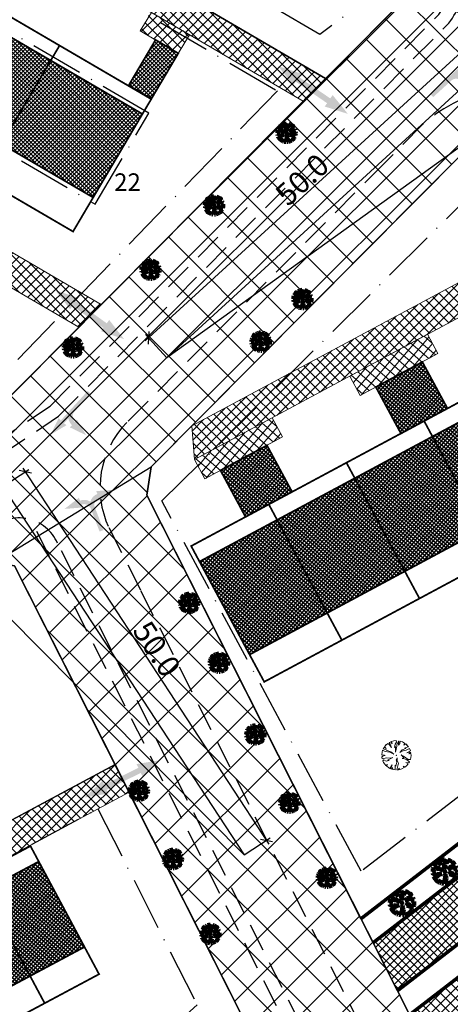
# Model space of a CAD drawing. Units: millimetres. Extents: x 535089 to 1090898, y 6580062 to 13165901.
# Drawn here: x 545572 to 545621, y 6583148 to 6583260 of the extents above; entities that cross this region are included whole.
import ezdxf

# ---------------------------------------------------------------- set-up
doc = ezdxf.new("R2010")
doc.units = ezdxf.units.MM
doc.header["$LTSCALE"] = 0.5
doc.set_wipeout_variables(frame=1)
doc.linetypes.add('ACAD_ISO10W100', pattern=[18, 12, -3, 0, -3])
doc.linetypes.add('DASHED', pattern=[19.05, 12.7, -6.35])
for name, color, linetype, lineweight in [('allee', 102, 'Continuous', 0), ('Boxid', 216, 'Continuous', 30), ('ehituskeelualapiir', 7, 'ACAD_ISO10W100', 30), ('krundisisene_haljasala', 74, 'Continuous', 0), ('lane', 252, 'Continuous', 30), ('majadevaheline_tee', 50, 'Continuous', 0), ('MÕÕDUD', 7, 'Continuous', 0), ('planeeritud_krundipiir', 1, 'Continuous', 30), ('ridaelamud', 216, 'Continuous', 0), ('teemaa_ala', 253, 'Continuous', 30)]:
    doc.layers.add(name, color=color, linetype=linetype, lineweight=lineweight)
for name, color, linetype in [('D0_-33_Proj_hekk', 7, 'Continuous'), ('EH_ALA', 216, 'Continuous'), ('KATASTRIYKSUS', 7, 'Continuous'), ('liiklussuunad  juurdepääs', 7, 'Continuous'), ('P_PR_LIIKLUS', 7, 'Continuous'), ('parkimiskohad', 216, 'Continuous'), ('Piirinaabrid_piirid', 230, 'Continuous'), ('ridaelamudHATCH', 40, 'Continuous'), ('uuedkrundid', 20, 'Continuous')]:
    doc.layers.add(name, color=color, linetype=linetype)
doc.layers.get('krundisisene_haljasala').off()
doc.styles.add('Arial Black', font='ARIBLK.TTF')
doc.styles.add('SWISL', font='swissl.ttf')
doc.dimstyles.new('M1000', dxfattribs={"dimtxt": 2.5, "dimasz": 1, "dimexe": 0.5, "dimexo": 0, "dimgap": 0.2, "dimtad": 1, "dimdec": 1, "dimzin": 0, "dimdsep": 46, "dimtxsty": 'SWISL', "dimblk1": 'OBLIQUE', "dimblk2": 'OBLIQUE', "dimsah": 1, "dimcen": 0, "dimdle": 0.5, "dimclrd": 7, "dimclre": 7, "dimclrt": 7, "dimaunit": 1, "dimazin": 0, "dimtfac": 0.99, "dimtdec": 1, "dimtmove": 0, "dimatfit": 3, "dimldrblk": 'OBLIQUE', "dimfxl": 0, "dimtolj": 1, "dimtzin": 0, "dimarcsym": 0})

# ---------------------------------------------------------------- blocks, each defined once
blk = doc.blocks.new('AUDIT_I_070406201702-0')
at = {"color": 254, "ltscale": 4861661.030230223}
blk.add_wipeout([(555038.919, 6590165.849), (555039.064, 6590165.895), (555039.217, 6590165.972), (555039.16, 6590166.077), (555039.258, 6590165.999), (555039.38, 6590166.098), (555039.496, 6590166.232), (555039.341, 6590166.321), (555039.537, 6590166.292), (555039.577, 6590166.364), (555039.407, 6590166.496), (555039.239, 6590166.569), (555039.076, 6590166.595), (555039.208, 6590166.635), (555039.011, 6590166.836), (555039.183, 6590166.738), (555039.484, 6590166.517), (555039.64, 6590166.52), (555039.673, 6590166.662), (555039.684, 6590166.784), (555039.677, 6590166.931), (555039.54, 6590166.902), (555039.667, 6590166.993), (555039.578, 6590167.01), (555039.409, 6590166.976), (555039.639, 6590167.107), (555039.579, 6590167.255), (555039.36, 6590167.144), (555039.071, 6590167.081), (555038.929, 6590167), (555039.079, 6590167.181), (555039.328, 6590167.261), (555039.26, 6590167.311), (555039.513, 6590167.367), (555039.426, 6590167.478), (555039.307, 6590167.588), (555039.193, 6590167.49), (555039.249, 6590167.631), (555039.111, 6590167.708), (555038.948, 6590167.767), (555038.928, 6590167.612), (555038.85, 6590167.492), (555038.868, 6590167.785), (555038.724, 6590167.526), (555038.738, 6590167.412), (555038.645, 6590167.019), (555038.642, 6590167.402), (555038.574, 6590167.33), (555038.616, 6590167.549), (555038.708, 6590167.699), (555038.672, 6590167.8), (555038.532, 6590167.786), (555038.376, 6590167.746), (555038.401, 6590167.588), (555038.317, 6590167.724), (555038.198, 6590167.665), (555038.288, 6590167.559), (555038.375, 6590167.325), (555038.21, 6590167.546), (555038.113, 6590167.609), (555037.979, 6590167.492), (555037.887, 6590167.379), (555038.004, 6590167.275), (555037.861, 6590167.339), (555037.811, 6590167.25), (555038.036, 6590167.18), (555037.996, 6590167.153), (555038.323, 6590167.051), (555038.53, 6590166.876), (555038.254, 6590167.023), (555037.943, 6590167.067), (555037.769, 6590167.154), (555037.728, 6590167.008), (555037.708, 6590166.828), (555037.886, 6590166.826), (555037.942, 6590166.794), (555037.71, 6590166.744), (555037.782, 6590166.716), (555037.716, 6590166.685), (555037.74, 6590166.561), (555038.042, 6590166.642), (555038.327, 6590166.608), (555038.451, 6590166.649), (555038.106, 6590166.466), (555038.198, 6590166.45), (555038.015, 6590166.408), (555037.847, 6590166.496), (555037.788, 6590166.423), (555037.836, 6590166.324), (555037.912, 6590166.21), (555037.982, 6590166.116), (555038.088, 6590166.174), (555038.029, 6590166.082), (555038.189, 6590165.963), (555038.263, 6590165.923), (555038.402, 6590166.157), (555038.314, 6590165.9), (555038.393, 6590165.871), (555038.428, 6590165.973), (555038.455, 6590165.853), (555038.613, 6590165.827), (555038.609, 6590166.133), (555038.658, 6590166.064), (555038.736, 6590166.335), (555038.688, 6590166.503), (555038.754, 6590166.627), (555038.748, 6590166.461), (555038.83, 6590166.275), (555038.727, 6590165.824), (555038.831, 6590165.833), (555038.85, 6590165.925)], dxfattribs=at).dxf.layer = 'D0_-33_Proj_hekk'
blk = doc.blocks.new('puu')
at = {"layer": 'allee', "linetype": 'Continuous', "lineweight": 100, "xscale": 1.400000000023283, "yscale": 1.400000000372529, "zscale": 1.4}
blk.add_blockref('AUDIT_I_070406201702-0', (-232665.15, -2643301.84), dxfattribs=at)
at = {"layer": 'allee', "linetype": 'Continuous', "lineweight": 100}
for p, q in [((544387.73, 6582932.18), (544387.67, 6582931.98)), ((544387.97, 6582932.06), (544387.73, 6582932.18)), ((544387.86, 6582932.44), (544387.79, 6582932.32)), ((544387.79, 6582932.32), (544388.1, 6582932.22)), ((544388.06, 6582932.35), (544387.86, 6582932.44)), ((544388.02, 6582932.66), (544387.9, 6582932.5)), ((544387.9, 6582932.5), (544388.06, 6582932.35)), ((544388.21, 6582932.82), (544388.02, 6582932.66)), ((544388.1, 6582932.22), (544388.05, 6582932.18)), ((544388.05, 6582932.18), (544388.51, 6582932.04)), ((544388.35, 6582932.73), (544388.21, 6582932.82)), ((544388.5, 6582932.98), (544388.33, 6582932.9)), ((544388.33, 6582932.9), (544388.46, 6582932.75)), ((544388.58, 6582932.42), (544388.35, 6582932.73)), ((544388.46, 6582932.75), (544388.58, 6582932.42)), ((544388.62, 6582932.79), (544388.5, 6582932.98)), ((544388.8, 6582933.07), (544388.58, 6582933.01)), ((544388.58, 6582933.01), (544388.62, 6582932.79)), ((544388.99, 6582933.09), (544388.8, 6582933.07)), ((544388.86, 6582932.43), (544388.92, 6582932.73)), ((544388.95, 6582932.53), (544388.86, 6582932.43)), ((544388.92, 6582932.73), (544389.04, 6582932.94)), ((544388.96, 6582931.99), (544388.95, 6582932.53)), ((544389.09, 6582932.54), (544388.96, 6582931.99)), ((544389.04, 6582932.94), (544388.99, 6582933.09)), ((544389.27, 6582933.07), (544389.07, 6582932.7)), ((544389.07, 6582932.7), (544389.09, 6582932.54)), ((544389.24, 6582932.66), (544389.27, 6582933.07)), ((544389.35, 6582932.82), (544389.24, 6582932.66)), ((544389.38, 6582933.04), (544389.35, 6582932.82)), ((544389.35, 6582931.97), (544389.56, 6582932.22)), ((544389.61, 6582932.96), (544389.38, 6582933.04)), ((544389.96, 6582932.17), (544389.55, 6582932.08)), ((544389.56, 6582932.22), (544389.91, 6582932.33)), ((544389.8, 6582932.85), (544389.61, 6582932.96)), ((544389.72, 6582932.65), (544389.8, 6582932.85)), ((544389.88, 6582932.79), (544389.72, 6582932.65)), ((544389.82, 6582932.4), (544390.17, 6582932.48)), ((544389.91, 6582932.33), (544389.82, 6582932.4)), ((544390.05, 6582932.64), (544389.88, 6582932.79)), ((544390.26, 6582932.32), (544389.96, 6582932.17)), ((544390.03, 6582931.93), (544390.35, 6582932.12)), ((544390.17, 6582932.48), (544390.05, 6582932.64)), ((544390.35, 6582932.12), (544390.26, 6582932.32)), ((544387.67, 6582931.98), (544387.65, 6582931.73)), ((544387.65, 6582931.73), (544387.89, 6582931.72)), ((544387.97, 6582931.68), (544387.65, 6582931.61)), ((544387.65, 6582931.61), (544387.75, 6582931.57)), ((544387.75, 6582931.57), (544387.66, 6582931.52)), ((544387.66, 6582931.52), (544387.69, 6582931.35)), ((544387.69, 6582931.35), (544388.11, 6582931.46)), ((544387.84, 6582931.26), (544387.76, 6582931.16)), ((544387.76, 6582931.16), (544387.82, 6582931.02)), ((544387.82, 6582931.02), (544387.93, 6582930.86)), ((544388.08, 6582931.14), (544387.84, 6582931.26)), ((544387.89, 6582931.72), (544387.97, 6582931.68)), ((544388.41, 6582932), (544387.97, 6582932.06)), ((544388.33, 6582931.2), (544388.08, 6582931.14)), ((544388.11, 6582931.46), (544388.51, 6582931.42)), ((544388.69, 6582931.47), (544388.2, 6582931.22)), ((544388.2, 6582931.22), (544388.33, 6582931.2)), ((544388.8, 6582931.79), (544388.41, 6582932)), ((544388.51, 6582932.04), (544388.8, 6582931.79)), ((544388.51, 6582931.42), (544388.69, 6582931.47)), ((544388.98, 6582930.66), (544389.08, 6582931.04)), ((544389.02, 6582931.27), (544389.11, 6582931.44)), ((544389.08, 6582931.04), (544389.02, 6582931.27)), ((544389.11, 6582931.44), (544389.1, 6582931.21)), ((544389.1, 6582931.21), (544389.22, 6582930.95)), ((544389.55, 6582932.08), (544389.35, 6582931.97)), ((544389.74, 6582931.46), (544389.47, 6582931.74)), ((544389.47, 6582931.74), (544389.71, 6582931.6)), ((544389.56, 6582931.4), (544389.74, 6582931.46)), ((544389.79, 6582931.36), (544389.56, 6582931.4)), ((544389.71, 6582931.6), (544390.13, 6582931.29)), ((544390.02, 6582931.26), (544389.79, 6582931.36)), ((544390.15, 6582930.89), (544389.93, 6582931.02)), ((544389.93, 6582931.02), (544390.21, 6582930.98)), ((544390.26, 6582931.08), (544390.02, 6582931.26)), ((544390.26, 6582931.98), (544390.03, 6582931.93)), ((544390.13, 6582931.29), (544390.35, 6582931.29)), ((544390.21, 6582931.83), (544390.39, 6582931.96)), ((544390.4, 6582931.87), (544390.21, 6582931.83)), ((544390.21, 6582930.98), (544390.26, 6582931.08)), ((544390.39, 6582931.96), (544390.26, 6582931.98)), ((544390.35, 6582931.29), (544390.4, 6582931.49)), ((544390.41, 6582931.66), (544390.4, 6582931.87)), ((544390.4, 6582931.49), (544390.41, 6582931.66)), ((544387.93, 6582930.86), (544388.03, 6582930.73)), ((544388.03, 6582930.73), (544388.18, 6582930.81)), ((544388.18, 6582930.81), (544388.09, 6582930.68)), ((544388.09, 6582930.68), (544388.32, 6582930.52)), ((544388.32, 6582930.52), (544388.42, 6582930.46)), ((544388.42, 6582930.46), (544388.62, 6582930.79)), ((544388.62, 6582930.79), (544388.49, 6582930.43)), ((544388.49, 6582930.43), (544388.6, 6582930.39)), ((544388.6, 6582930.39), (544388.65, 6582930.53)), ((544388.65, 6582930.53), (544388.69, 6582930.36)), ((544388.69, 6582930.36), (544388.91, 6582930.32)), ((544388.91, 6582930.32), (544388.91, 6582930.75)), ((544388.91, 6582930.75), (544388.98, 6582930.66)), ((544389.22, 6582930.95), (544389.07, 6582930.32)), ((544389.07, 6582930.32), (544389.22, 6582930.33)), ((544389.22, 6582930.33), (544389.24, 6582930.46)), ((544389.24, 6582930.46), (544389.34, 6582930.36)), ((544389.34, 6582930.36), (544389.54, 6582930.42)), ((544389.54, 6582930.42), (544389.76, 6582930.53)), ((544389.76, 6582930.53), (544389.68, 6582930.67)), ((544389.68, 6582930.67), (544389.82, 6582930.57)), ((544389.82, 6582930.57), (544389.99, 6582930.7)), ((544389.99, 6582930.7), (544390.15, 6582930.89))]:
    blk.add_line(p, q, dxfattribs=at)
for p in [(544388.02, 6582932.66), (544389.98, 6582932.71), (544390, 6582932.73), (544389.03, 6582931.7), (544389.03, 6582931.7), (544388.08, 6582930.7), (544390.03, 6582930.75)]:
    blk.add_point(p, dxfattribs=at)
blk = doc.blocks.new('puu1')
at = {"layer": 'allee', "linetype": 'Continuous', "xscale": 1.400000000023283, "yscale": 1.400000000372529, "zscale": 1.4}
blk.add_blockref('AUDIT_I_070406201702-0', (-233406.139, -2642897.667), dxfattribs=at)
at = {"layer": 'allee', "linetype": 'Continuous'}
for p, q in [((543646.737, 6583336.35), (543646.679, 6583336.147)), ((543646.98, 6583336.229), (543646.737, 6583336.35)), ((543646.866, 6583336.611), (543646.796, 6583336.486)), ((543646.796, 6583336.486), (543647.111, 6583336.387)), ((543647.066, 6583336.52), (543646.866, 6583336.611)), ((543647.032, 6583336.824), (543646.903, 6583336.666)), ((543646.903, 6583336.666), (543647.066, 6583336.52)), ((543647.219, 6583336.989), (543647.032, 6583336.824)), ((543647.111, 6583336.387), (543647.055, 6583336.349)), ((543647.055, 6583336.349), (543647.513, 6583336.206)), ((543647.355, 6583336.899), (543647.219, 6583336.989)), ((543647.504, 6583337.149), (543647.337, 6583337.066)), ((543647.337, 6583337.066), (543647.463, 6583336.918)), ((543647.585, 6583336.59), (543647.355, 6583336.899)), ((543647.463, 6583336.918), (543647.585, 6583336.59)), ((543647.622, 6583336.958), (543647.504, 6583337.149)), ((543647.806, 6583337.236), (543647.587, 6583337.18)), ((543647.587, 6583337.18), (543647.622, 6583336.958)), ((543648.002, 6583337.255), (543647.806, 6583337.236)), ((543647.864, 6583336.598), (543647.923, 6583336.904)), ((543647.959, 6583336.698), (543647.864, 6583336.598)), ((543647.923, 6583336.904), (543648.052, 6583337.114)), ((543647.963, 6583336.161), (543647.959, 6583336.698)), ((543648.093, 6583336.712), (543647.963, 6583336.161)), ((543648.052, 6583337.114), (543648.002, 6583337.255)), ((543648.276, 6583337.234), (543648.074, 6583336.872)), ((543648.074, 6583336.872), (543648.093, 6583336.712)), ((543648.25, 6583336.825), (543648.276, 6583337.234)), ((543648.36, 6583336.993), (543648.25, 6583336.825)), ((543648.388, 6583337.209), (543648.36, 6583336.993)), ((543648.361, 6583336.136), (543648.572, 6583336.389)), ((543648.616, 6583337.127), (543648.388, 6583337.209)), ((543648.965, 6583336.337), (543648.56, 6583336.249)), ((543648.572, 6583336.389), (543648.92, 6583336.501)), ((543648.809, 6583337.019), (543648.616, 6583337.127)), ((543648.731, 6583336.822), (543648.809, 6583337.019)), ((543648.891, 6583336.959), (543648.731, 6583336.822)), ((543648.825, 6583336.571), (543649.179, 6583336.649)), ((543648.92, 6583336.501), (543648.825, 6583336.571)), ((543649.057, 6583336.805), (543648.891, 6583336.959)), ((543649.271, 6583336.493), (543648.965, 6583336.337)), ((543649.179, 6583336.649), (543649.057, 6583336.805)), ((543649.356, 6583336.285), (543649.271, 6583336.493)), ((543646.679, 6583336.147), (543646.652, 6583335.895)), ((543646.652, 6583335.895), (543646.901, 6583335.891)), ((543646.98, 6583335.847), (543646.655, 6583335.776)), ((543646.655, 6583335.776), (543646.756, 6583335.738)), ((543646.756, 6583335.738), (543646.663, 6583335.694)), ((543646.663, 6583335.694), (543646.697, 6583335.521)), ((543646.697, 6583335.521), (543647.12, 6583335.633)), ((543646.846, 6583335.43), (543646.763, 6583335.328)), ((543647.082, 6583335.307), (543646.846, 6583335.43)), ((543646.901, 6583335.891), (543646.98, 6583335.847)), ((543647.416, 6583336.168), (543646.98, 6583336.229)), ((543647.12, 6583335.633), (543647.519, 6583335.587)), ((543647.693, 6583335.643), (543647.209, 6583335.388)), ((543647.803, 6583335.961), (543647.416, 6583336.168)), ((543647.513, 6583336.206), (543647.803, 6583335.961)), ((543647.519, 6583335.587), (543647.693, 6583335.643)), ((543648.023, 6583335.44), (543648.117, 6583335.613)), ((543648.091, 6583335.204), (543648.023, 6583335.44)), ((543648.117, 6583335.613), (543648.107, 6583335.38)), ((543648.56, 6583336.249), (543648.361, 6583336.136)), ((543648.752, 6583335.624), (543648.476, 6583335.906)), ((543648.476, 6583335.906), (543648.717, 6583335.768)), ((543648.567, 6583335.568), (543648.752, 6583335.624)), ((543648.795, 6583335.533), (543648.567, 6583335.568)), ((543648.717, 6583335.768), (543649.138, 6583335.459)), ((543649.03, 6583335.43), (543648.795, 6583335.533)), ((543649.269, 6583335.245), (543649.03, 6583335.43)), ((543649.033, 6583336.102), (543649.356, 6583336.285)), ((543649.27, 6583336.149), (543649.033, 6583336.102)), ((543649.138, 6583335.459), (543649.357, 6583335.464)), ((543649.217, 6583335.998), (543649.395, 6583336.126)), ((543649.408, 6583336.039), (543649.217, 6583335.998)), ((543649.395, 6583336.126), (543649.27, 6583336.149)), ((543649.357, 6583335.464), (543649.403, 6583335.662)), ((543649.403, 6583335.662), (543649.418, 6583335.833)), ((543649.418, 6583335.833), (543649.408, 6583336.039)), ((543646.763, 6583335.328), (543646.832, 6583335.19)), ((543646.832, 6583335.19), (543646.938, 6583335.029)), ((543646.938, 6583335.029), (543647.036, 6583334.898)), ((543647.036, 6583334.898), (543647.183, 6583334.979)), ((543647.339, 6583335.366), (543647.082, 6583335.307)), ((543647.183, 6583334.979), (543647.101, 6583334.851)), ((543647.101, 6583334.851), (543647.326, 6583334.684)), ((543647.209, 6583335.388), (543647.339, 6583335.366)), ((543647.326, 6583334.684), (543647.429, 6583334.628)), ((543647.429, 6583334.628), (543647.623, 6583334.955)), ((543647.623, 6583334.955), (543647.5, 6583334.596)), ((543647.5, 6583334.596), (543647.61, 6583334.555)), ((543647.61, 6583334.555), (543647.661, 6583334.698)), ((543647.661, 6583334.698), (543647.698, 6583334.53)), ((543647.698, 6583334.53), (543647.919, 6583334.493)), ((543647.919, 6583334.493), (543647.913, 6583334.921)), ((543647.913, 6583334.921), (543647.982, 6583334.825)), ((543647.982, 6583334.825), (543648.091, 6583335.204)), ((543648.223, 6583335.12), (543648.079, 6583334.489)), ((543648.079, 6583334.489), (543648.224, 6583334.501)), ((543648.107, 6583335.38), (543648.223, 6583335.12)), ((543648.224, 6583334.501), (543648.251, 6583334.63)), ((543648.251, 6583334.63), (543648.348, 6583334.524)), ((543648.348, 6583334.524), (543648.551, 6583334.588)), ((543648.551, 6583334.588), (543648.765, 6583334.696)), ((543648.765, 6583334.696), (543648.684, 6583334.843)), ((543648.684, 6583334.843), (543648.822, 6583334.734)), ((543648.822, 6583334.734), (543648.992, 6583334.873)), ((543649.156, 6583335.06), (543648.939, 6583335.185)), ((543648.939, 6583335.185), (543649.212, 6583335.145)), ((543648.992, 6583334.873), (543649.156, 6583335.06)), ((543649.212, 6583335.145), (543649.269, 6583335.245))]:
    blk.add_line(p, q, dxfattribs=at)
for p in [(543647.032, 6583336.824), (543648.988, 6583336.875), (543649.01, 6583336.899), (543648.035, 6583335.872), (543648.035, 6583335.872), (543647.083, 6583334.868), (543649.039, 6583334.919)]:
    blk.add_point(p, dxfattribs=at)
blk = doc.blocks.new('_Oblique')
at = {"color": 0, "linetype": 'ByBlock', "lineweight": -2}
blk.add_line((-0.5, -0.5), (0.5, 0.5), dxfattribs=at)
blk = doc.blocks.new('*D317')
at = {"layer": 'Defpoints', "color": 0}
for p in [(545623.33, 6583257.25), (545625.42, 6583254.98), (545588.53, 6583221.23)]:
    blk.add_point(p, dxfattribs=at)
at = {"layer": 'P_PR_LIIKLUS', "color": 7, "lineweight": -2}
for p, q in [((545586.08, 6583223.16), (545623.7, 6583257.59)), ((545625.42, 6583254.98), (545623, 6583257.62)), ((545588.53, 6583221.23), (545586.11, 6583223.87))]:
    blk.add_line(p, q, dxfattribs=at)
for p, rotation in [((545623.33, 6583257.25), 42.46201061098198), ((545586.45, 6583223.5), 222.462010610982)]:
    blk.add_blockref('_Oblique', p, dxfattribs=dict(at, rotation=rotation))
at = {"layer": 'P_PR_LIIKLUS', "color": 7, "insert": (545603.89, 6583241.47), "char_height": 2.5, "attachment_point": 5, "rotation": 42.462, "style": 'SWISL'}
blk.add_mtext('\\A1;50.0', dxfattribs=at)
blk = doc.blocks.new('*D321')
at = {"layer": 'Defpoints', "color": 0}
for p in [(545569.94, 6583206.61), (545599.85, 6583166.43), (545597.31, 6583164.77)]:
    blk.add_point(p, dxfattribs=at)
at = {"layer": 'P_PR_LIIKLUS', "color": 7, "lineweight": -2}
for p, q in [((545569.94, 6583206.61), (545572.9, 6583208.55)), ((545572.21, 6583208.69), (545600.13, 6583166.01)), ((545597.31, 6583164.77), (545600.27, 6583166.7))]:
    blk.add_line(p, q, dxfattribs=at)
for p, rotation in [((545572.48, 6583208.27), 123.1899485990405), ((545599.85, 6583166.43), 303.1899485990405)]:
    blk.add_blockref('_Oblique', p, dxfattribs=dict(at, rotation=rotation))
at = {"layer": 'P_PR_LIIKLUS', "color": 7, "insert": (545587.41, 6583188.16), "char_height": 2.5, "attachment_point": 5, "rotation": 303.1899, "style": 'SWISL'}
blk.add_mtext('\\A1;50.0', dxfattribs=at)

msp = doc.modelspace()

# ---------------------------------------------------------------- hatches: boundary and pattern name
at = {"layer": 'allee'}
h = msp.add_hatch(dxfattribs=at)
h.set_pattern_fill('ANSI37', color=40, scale=0.2, style=0)
h.set_pattern_definition([(45, (0, 0), (-0.449012806053, 0.449012806053), []), (135, (0, 0), (-0.449012806053, -0.449012806053), [])])
h.paths.add_polyline_path([(545696.64, 6583220.13), (545701.45, 6583216.26), (545614.69, 6583149.34), (545611.93, 6583154.79)])
at = {"layer": 'liiklussuunad  juurdepääs', "linetype": 'Continuous', "lineweight": 0}
for color, points in [(256, [(545618.43, 6583251.2), (545621.77, 6583254.24), (545621.53, 6583254.5), (545623.4, 6583255.4), (545622.34, 6583253.62), (545622.1, 6583253.88), (545621.56, 6583253.39), (545621.56, 6583253.39, -0.170404), (545622.31, 6583252.99), (545622.31, 6583252.99), (545622.57, 6583253.23), (545623.47, 6583251.36), (545621.7, 6583252.43), (545621.96, 6583252.66), (545621.96, 6583252.66, 0.414214), (545620.82, 6583252.72), (545620.82, 6583252.72), (545618.76, 6583250.84)]), (120, [(545606.45, 6583249.77), (545606.72, 6583250.15), (545603.15, 6583252.6), (545602.88, 6583252.21), (545601.15, 6583254.36), (545603.78, 6583253.52), (545603.51, 6583253.13), (545607.08, 6583250.69), (545607.35, 6583251.07), (545609.08, 6583248.93)]), (120, [(545581.08, 6583224.24), (545581.35, 6583224.62), (545577.83, 6583227.13), (545577.56, 6583226.75), (545575.87, 6583228.92), (545578.48, 6583228.04), (545578.2, 6583227.66), (545581.73, 6583225.15), (545582, 6583225.53), (545583.69, 6583223.35)]), (256, [(545579.57, 6583217.47), (545576.52, 6583214.13), (545576.26, 6583214.37), (545575.37, 6583212.51), (545577.14, 6583213.57), (545576.88, 6583213.81), (545577.37, 6583214.34), (545577.37, 6583214.34, 0.170404), (545577.78, 6583213.59), (545577.78, 6583213.59), (545577.54, 6583213.33), (545579.4, 6583212.43), (545578.34, 6583214.21), (545578.1, 6583213.95), (545578.1, 6583213.95, -0.414214), (545578.05, 6583215.09), (545578.05, 6583215.09), (545579.93, 6583217.14)]), (256, [(545579, 6583204.23), (545576.94, 6583204.07), (545578.57, 6583205.34), (545578.69, 6583205.01), (545578.69, 6583205.01, -0.242243), (545579.87, 6583204.89, -0.242021), (545580.66, 6583205.77), (545580.66, 6583205.77), (545580.53, 6583206.09), (545582.59, 6583206.25), (545580.95, 6583204.98), (545580.83, 6583205.31), (545580.83, 6583205.31, 0.414214), (545580.36, 6583204.27), (545580.36, 6583204.27), (545581.36, 6583201.67), (545580.91, 6583201.5), (545579.91, 6583204.1), (545579.91, 6583204.1, 0.414214), (545578.87, 6583204.56)]), (120, [(545585.8, 6583173.66), (545585.59, 6583174.09), (545581.71, 6583172.17), (545581.92, 6583171.75), (545579.2, 6583171.29), (545581.22, 6583173.17), (545581.43, 6583172.75), (545585.31, 6583174.66), (545585.1, 6583175.09), (545587.82, 6583175.54)])]:
    msp.add_hatch(color=color, dxfattribs=at).paths.add_polyline_path(points)
at = {"layer": 'majadevaheline_tee'}
h = msp.add_hatch(dxfattribs=at)
h.set_pattern_fill('ANSI37', color=256, scale=0.25, style=0)
h.paths.add_polyline_path([(545606.55, 6583252.94), (545604, 6583250.37), (545521.75, 6583298.5), (545523.57, 6583301.49)])
h = msp.add_hatch(dxfattribs=at)
h.set_pattern_fill('ANSI37', color=256, scale=0.25, style=0)
h.set_pattern_definition([(45, (-3.2523, -5.354), (-0.56126600757, 0.56126600757), []), (135, (-3.2523, -5.354), (-0.56126600757, -0.56126600757), [])])
h.paths.add_polyline_path([(545581.1, 6583227.28), (545578.56, 6583224.71), (545503.62, 6583268.56), (545505.43, 6583271.56)])
h = msp.add_hatch(dxfattribs=at)
h.set_pattern_fill('ANSI37', color=256, scale=0.25, style=0)
h.set_pattern_definition([(45, (116.6284, 43.1546), (-0.56126600757, 0.56126600757), []), (135, (116.6284, 43.1546), (-0.56126600757, -0.56126600757), [])])
h.paths.add_polyline_path([(545591.12, 6583257.92), (545589.82, 6583255.8), (545585.52, 6583258.35), (545586.81, 6583260.45)])
h = msp.add_hatch(dxfattribs=at)
h.set_pattern_fill('ANSI37', color=256, scale=0.25, style=0)
h.set_pattern_definition([(45, (13.8481, 92.42174), (-0.56126600757, 0.56126600757), []), (135, (13.8481, 92.42174), (-0.56126600757, -0.56126600757), [])])
h.paths.add_polyline_path([(545652.17, 6583246.17), (545659.55, 6583246.17), (545591.68, 6583209.67), (545591.39, 6583213.51)])
h = msp.add_hatch(dxfattribs=at)
h.set_pattern_fill('ANSI37', color=256, scale=0.25, angle=4.6129, style=0)
h.set_pattern_definition([(49.612850889, (531086.9089, -22578.3992), (-0.60458640147, 0.51430958153), []), (139.612850889, (531086.9089, -22578.3992), (-0.51430958153, -0.60458640147), [])])
h.paths.add_polyline_path([(545618.11, 6583223.9), (545619.29, 6583221.71), (545610.49, 6583216.96), (545609.31, 6583219.15)])
h = msp.add_hatch(dxfattribs=at)
h.set_pattern_fill('ANSI37', color=256, scale=0.25, angle=4.6129, style=0)
h.set_pattern_definition([(49.612850889, (531069.2739, -22587.8765), (-0.60458640147, 0.51430958153), []), (139.612850889, (531069.2739, -22587.8765), (-0.51430958153, -0.60458640147), [])])
h.paths.add_polyline_path([(545600.48, 6583214.42), (545601.66, 6583212.24), (545592.86, 6583207.49), (545591.68, 6583209.67)])
h = msp.add_hatch(dxfattribs=at)
h.set_pattern_fill('ANSI37', color=256, scale=0.25, style=0)
h.set_pattern_definition([(45, (33.8729, -85.1359), (-0.56126600757, 0.56126600757), []), (135, (33.8729, -85.1359), (-0.56126600757, -0.56126600757), [])])
h.paths.add_polyline_path([(545582.67, 6583175.03), (545584.25, 6583171.91), (545507.57, 6583130.7), (545504.64, 6583133.12)])
h = msp.add_hatch(dxfattribs=at)
h.set_pattern_fill('ANSI37', color=256, scale=0.25, style=0)
h.paths.add_polyline_path([(545623.69, 6583152.49), (545625.44, 6583149.43), (545617.67, 6583143.43), (545616.07, 6583146.62)])
at = {"layer": 'ridaelamudHATCH'}
h = msp.add_hatch(dxfattribs=at)
h.set_pattern_fill('ANSI37', color=256, scale=0.1, style=0)
h.set_pattern_definition([(45, (-1.45003, -2.47818), (-0.224506403027, 0.224506403027), []), (135, (-1.45003, -2.47818), (-0.224506403027, -0.224506403027), [])])
h.paths.add_polyline_path([(545523.33, 6583285.41), (545517.75, 6583275.94), (545580.18, 6583239.44), (545585.77, 6583248.92)])
h = msp.add_hatch(dxfattribs=at)
h.set_pattern_fill('ANSI37', color=256, scale=0.1, style=0)
h.set_pattern_definition([(45, (71.56995, 82.4016), (-0.224506403027, 0.224506403027), []), (135, (71.56995, 82.4016), (-0.224506403027, -0.224506403027), [])])
h.paths.add_polyline_path([(545587.25, 6583257.33), (545584.21, 6583252.17), (545586.79, 6583250.65), (545589.84, 6583255.81)])
h = msp.add_hatch(dxfattribs=at)
h.set_pattern_fill('ANSI37', color=40, scale=0.1, angle=4.5105, style=0)
h.set_pattern_definition([(49.510481549, (519476.1794, -22602.4422), (-0.241466611715, 0.206155585486), []), (139.510481549, (519476.1794, -22602.4422), (-0.206155585486, -0.241466611715), [])])
h.paths.add_polyline_path([(545592.25, 6583198.09), (545597.93, 6583187.52), (545668.4, 6583225.39), (545662.72, 6583235.96)])
h = msp.add_hatch(dxfattribs=at)
h.set_pattern_fill('ANSI37', color=40, scale=0.1, angle=4.6129, style=0)
h.set_pattern_definition([(49.6128508887, (531181.42092, -22477.461), (-0.24183456059, 0.205723832612), []), (139.6128508887, (531181.42092, -22477.461), (-0.205723832612, -0.24183456059), [])])
h.paths.add_polyline_path([(545615.1, 6583212.63), (545620.38, 6583215.48), (545617.53, 6583220.76), (545612.25, 6583217.91)])
h = msp.add_hatch(dxfattribs=at)
h.set_pattern_fill('ANSI37', color=40, scale=0.1, angle=4.6129, style=0)
h.set_pattern_definition([(49.6128508887, (531163.7859, -22486.93825), (-0.24183456059, 0.205723832612), []), (139.6128508887, (531163.7859, -22486.93825), (-0.205723832612, -0.24183456059), [])])
h.paths.add_polyline_path([(545597.47, 6583203.16), (545602.75, 6583206.01), (545599.9, 6583211.29), (545594.62, 6583208.44)])
h = msp.add_hatch(dxfattribs=at)
h.set_pattern_fill('ANSI37', color=256, scale=0.1, angle=4.396, style=0)
h.set_pattern_definition([(49.396044171, (506100.43105, -22460.28385), (-0.24105437394, 0.206637457409), []), (139.396044171, (506100.43105, -22460.28385), (-0.206637457409, -0.24105437394), [])])
h.paths.add_polyline_path([(545529.82, 6583127.9), (545579.2, 6583154.32), (545574.01, 6583164.02), (545524.63, 6583137.6)])
at = {"layer": 'teemaa_ala', "lineweight": 0}
h = msp.add_hatch(dxfattribs=at)
h.set_pattern_fill('ANSI37', color=256, style=0)
h.paths.add_polyline_path([(545855.62, 6583462.2), (545864.9, 6583454.45), (545839.7, 6583422.7), (545834.18, 6583415.72), (545805.93, 6583392.05), (545781.48, 6583371.55), (545832.56, 6583328.76), (545882.09, 6583287.25), (545914.32, 6583260.84), (545936.55, 6583242.62), (545948.5, 6583224.91), (546009.42, 6583272), (546019.4, 6583279.54), (546202.42, 6583494.5), (546213.08, 6583488.51), (546028.5, 6583271.58), (546032.61, 6583267.93), (546026.28, 6583263.04), (546017.43, 6583263.02), (545952.43, 6583212.78), (545980.91, 6583137.87), (545985.18, 6583126.65), (545975.34, 6583123.01), (545972.49, 6583128.36), (545969.61, 6583133.82), (545952.1, 6583179.87), (545935.74, 6583222.91), (545927.67, 6583234.38), (545894.15, 6583261.85), (545861.32, 6583288.85), (545822.81, 6583321.24), (545777.91, 6583359.2), (545770, 6583365.17), (545634.76, 6583365.17), (545633.69, 6583364.17), (545633.68, 6583265.17), (545636.1, 6583264.17), (545637.17, 6583264.17), (545670.95, 6583264.17), (545762.93, 6583189.92), (545808.46, 6583159.08), (545874.88, 6583114.1), (545884.88, 6583103.87), (545889.91, 6583096.52), (545892.1, 6583092.22), (545892.1, 6583092.22), (545875.22, 6583085.95), (545875.2, 6583085.99), (545868.99, 6583095.74), (545865.29, 6583098.86), (545790.63, 6583149.42), (545752.26, 6583175.41), (545664.26, 6583246.17), (545637.63, 6583246.17), (545625.78, 6583246.17), (545622.37, 6583244.75), (545617.14, 6583239.48), (545586.77, 6583208.84), (545586.26, 6583205.64), (545592.72, 6583192.85), (545715.59, 6582949.61), (545698.46, 6582945.67), (545571.27, 6583197.62), (545568.96, 6583197.98), (545550.42, 6583179.29), (545541.81, 6583170.61), (545521.56, 6583150.18), (545496.11, 6583124.51), (545447.24, 6583068.83), (545399.27, 6583015.3), (545398.12, 6583013.18), (545397.81, 6583011.74), (545398.07, 6583010.77), (545409.62, 6582994.37), (545439.28, 6582959.32), (545460.84, 6582937.13), (545477.63, 6582916.77), (545463.84, 6582914.63), (545451.68, 6582929.38), (545430.8, 6582950.76), (545349.83, 6582934.31), (545290.31, 6582922.21), (545246.06, 6582913.19), (545204.37, 6582904.75), (545164.69, 6582896.68), (545103.8, 6582884.31), (545099.02, 6582877.76), (545091.17, 6582876.16), (545088.88, 6582887.38), (545087.67, 6582893.3), (545101.4, 6582896.06), (545182.78, 6582912.6), (545176.63, 6582942.88), (545188.4, 6582945.18), (545194.54, 6582914.99), (545248.85, 6582926.03), (545296.7, 6582935.75), (545345.79, 6582945.73), (545421.96, 6582961.21), (545400.47, 6582986.61), (545387.04, 6583005.58), (545385.46, 6583011.43), (545386.76, 6583017.4), (545389.37, 6583022.2), (545438.33, 6583076.86), (545486.71, 6583132.07), (545513.84, 6583159.44), (545532.48, 6583178.24), (545541.9, 6583187.74), (545572.36, 6583218.46), (545616.69, 6583263.17), (545616.69, 6583458.84), (545614.22, 6583460.7), (545611.75, 6583462.55), (545501.21, 6583545.52), (545511.07, 6583559.41), (545620.73, 6583477.37), (545624.1, 6583482.93), (545633.69, 6583482.93), (545633.69, 6583457.99), (545633.69, 6583455.71), (545633.69, 6583411.77), (545633.69, 6583377.71), (545634.23, 6583377.17), (545769.5, 6583377.17), (545774.76, 6583381.55), (545809.02, 6583410.09), (545821.03, 6583420.1), (545824.81, 6583423.21), (545830.33, 6583430.3), (545832.39, 6583432.94)])

# ---------------------------------------------------------------- linework, layer by layer
at = {"layer": 'allee', "color": 94, "const_width": 0.4}
for points in [[(545610.56, 6583157.52), (545694.24, 6583222.06)], [(545611.93, 6583154.79), (545696.64, 6583220.13)], [(545614.69, 6583149.34), (545701.45, 6583216.26)]]:
    msp.add_lwpolyline(points, dxfattribs=at)
at = {"layer": 'allee', "color": 40}
msp.add_lwpolyline([(545696.64, 6583220.13), (545701.45, 6583216.26), (545614.69, 6583149.34), (545611.93, 6583154.79), (545696.64, 6583220.13)], dxfattribs=at)
at = {"layer": 'Boxid', "const_width": 0.2}
for points in [[(545576.39, 6583256.73), (545567.5, 6583241.65)], [(545586.79, 6583250.65), (545577.9, 6583235.57)], [(545617.73, 6583214.05), (545626.01, 6583198.63)], [(545608.92, 6583209.31), (545617.2, 6583193.9)], [(545600.11, 6583204.58), (545608.39, 6583189.17)]]:
    msp.add_lwpolyline(points, dxfattribs=at)
at = {"layer": 'EH_ALA', "linetype": 'ByBlock', "lineweight": 20, "const_width": 0.2}
msp.add_lwpolyline([(545524.34, 6583287.14), (545515.46, 6583272.06), (545577.9, 6583235.57), (545586.77, 6583250.61)], close=True, dxfattribs=at)
at = {"layer": 'EH_ALA', "lineweight": 20, "const_width": 0.2}
msp.add_lwpolyline([(545591.3, 6583199.85), (545599.59, 6583184.43), (545670.05, 6583222.3), (545661.77, 6583237.72)], close=True, dxfattribs=at)
at = {"layer": 'ehituskeelualapiir'}
for points in [[(545529.18, 6583302.9), (545612.73, 6583440.93), (545612.73, 6583440.93), (545612.73, 6583440.93), (545614.57, 6583264.42), (545605.89, 6583257.96)], [(545455.07, 6583180.6), (545524.97, 6583296.04), (545601.08, 6583251.54), (545498.68, 6583145.42)], [(545523.16, 6583286.09), (545517.06, 6583275.76), (545580.41, 6583238.69), (545586.5, 6583249.02)], [(545580.71, 6583170.01), (545591.98, 6583147.73), (545549.4, 6583109.91), (545517.14, 6583135.84), (545517.14, 6583135.84)]]:
    msp.add_lwpolyline(points, close=True, dxfattribs=at)
at = {"layer": 'KATASTRIYKSUS', "linetype": 'Continuous'}
for points in [[(545673.49, 6583564.47), (545436.19, 6583172.67), (545540.83, 6583088.57), (545907.54, 6583371.43), (545832.3, 6583432.81), (545804.64, 6583455.9), (545776.91, 6583479.04), (545746.4, 6583504.48), (545712.2, 6583532.98)], [(545411.41, 6582988.74), (545437.15, 6582958.16), (546023.91, 6583275.62), (545923.9, 6583357.9), (545907.54, 6583371.43)]]:
    msp.add_lwpolyline(points, close=True, dxfattribs=at)
at = {"layer": 'majadevaheline_tee'}
for points in [[(545606.55, 6583252.94), (545604, 6583250.37), (545521.75, 6583298.5), (545523.57, 6583301.49), (545606.55, 6583252.94)], [(545581.1, 6583227.28), (545578.56, 6583224.71), (545503.62, 6583268.56), (545505.43, 6583271.56), (545581.1, 6583227.28)], [(545591.12, 6583257.92), (545589.82, 6583255.8), (545585.52, 6583258.35), (545586.81, 6583260.45), (545591.12, 6583257.92)], [(545652.17, 6583246.17), (545659.55, 6583246.17), (545591.68, 6583209.67), (545591.39, 6583213.51), (545652.17, 6583246.17)], [(545618.11, 6583223.9), (545619.29, 6583221.71), (545610.49, 6583216.96), (545609.31, 6583219.15), (545618.11, 6583223.9)], [(545600.48, 6583214.42), (545601.66, 6583212.24), (545592.86, 6583207.49), (545591.68, 6583209.67), (545600.48, 6583214.42)], [(545582.67, 6583175.03), (545584.25, 6583171.91), (545507.57, 6583130.7), (545504.64, 6583133.12), (545582.67, 6583175.03)], [(545623.69, 6583152.49), (545625.44, 6583149.43), (545617.67, 6583143.43), (545616.07, 6583146.62), (545623.69, 6583152.49)]]:
    msp.add_lwpolyline(points, dxfattribs=at)
at = {"layer": 'parkimiskohad', "const_width": 0.2}
msp.add_lwpolyline([(545586.79, 6583250.65), (545584.21, 6583252.17), (545587.26, 6583257.34), (545589.84, 6583255.81)], close=True, dxfattribs=at)
at = {"layer": 'planeeritud_krundipiir'}
for points in [[(545516.66, 6583305.54), (545611.75, 6583462.55), (545616.69, 6583458.84), (545616.69, 6583452.91), (545616.69, 6583447.54), (545616.69, 6583263.17), (545606.55, 6583252.94), (545516.66, 6583305.54)], [(545436.19, 6583172.67), (545516.66, 6583305.54), (545606.55, 6583252.94), (545486.71, 6583132.07), (545436.19, 6583172.67)]]:
    msp.add_lwpolyline(points, dxfattribs=at)
for points in [[(545582.67, 6583175.03), (545582.67, 6583175.03), (545504.61, 6583133.08), (545504.61, 6583133.08), (545568.96, 6583197.98), (545571.27, 6583197.62), (545571.27, 6583197.62), (545582.67, 6583175.03)], [(545582.67, 6583175.03), (545596.93, 6583146.78), (545535.88, 6583092.55), (545496.11, 6583124.51), (545504.6, 6583133.08), (545582.67, 6583175.03), (545582.67, 6583175.03), (545582.67, 6583175.03), (545582.67, 6583175.03)]]:
    msp.add_lwpolyline(points, close=True, dxfattribs=at)
at = {"layer": 'ridaelamud', "lineweight": 20, "const_width": 0.2}
for points in [[(545523.33, 6583285.41), (545517.75, 6583275.94), (545580.18, 6583239.44), (545585.77, 6583248.92), (545523.33, 6583285.41)], [(545592.25, 6583198.09), (545597.93, 6583187.52), (545668.4, 6583225.39), (545662.72, 6583235.96), (545592.25, 6583198.09)], [(545615.1, 6583212.63), (545620.38, 6583215.48), (545617.53, 6583220.76), (545612.25, 6583217.91), (545615.1, 6583212.63)], [(545597.47, 6583203.16), (545602.75, 6583206.01), (545599.9, 6583211.29), (545594.62, 6583208.44), (545597.47, 6583203.16)], [(545529.82, 6583127.9), (545579.2, 6583154.32), (545574.01, 6583164.02), (545524.63, 6583137.6), (545529.82, 6583127.9)]]:
    msp.add_lwpolyline(points, dxfattribs=at)
msp.add_lwpolyline([(545531.48, 6583124.82), (545580.85, 6583151.23), (545573.07, 6583165.78), (545523.69, 6583139.36)], close=True, dxfattribs=at)
at = {"layer": 'ridaelamud', "const_width": 0.2}
for points in [[(545573.07, 6583165.78), (545580.85, 6583151.23)], [(545566.9, 6583162.48), (545574.68, 6583147.93)]]:
    msp.add_lwpolyline(points, dxfattribs=at)
at = {"layer": 'teemaa_ala'}
for points in [[(545389.37, 6583022.2), (545438.33, 6583076.86), (545486.71, 6583132.07), (545513.84, 6583159.44), (545532.48, 6583178.24), (545532.48, 6583178.24), (545541.9, 6583187.74), (545572.36, 6583218.46), (545572.36, 6583218.46), (545572.36, 6583218.46), (545572.36, 6583218.46), (545616.69, 6583263.17), (545616.69, 6583263.17), (545616.69, 6583263.17), (545616.69, 6583263.17), (545616.69, 6583263.17), (545616.69, 6583263.17), (545616.69, 6583458.84)], [(545622.37, 6583244.75), (545617.14, 6583239.48), (545586.77, 6583208.84), (545586.26, 6583205.64), (545592.72, 6583192.85), (545592.72, 6583192.85), (545592.72, 6583192.85), (545715.59, 6582949.61)], [(545698.46, 6582945.67), (545571.27, 6583197.62), (545571.27, 6583197.62), (545571.27, 6583197.62), (545568.96, 6583197.98), (545568.96, 6583197.98), (545568.96, 6583197.98), (545568.96, 6583197.98), (545550.42, 6583179.29), (545541.81, 6583170.61), (545541.81, 6583170.61), (545521.56, 6583150.18), (545521.56, 6583150.18), (545496.11, 6583124.51), (545447.24, 6583068.83), (545399.27, 6583015.3)]]:
    msp.add_lwpolyline(points, dxfattribs=at)
at = {"layer": 'uuedkrundid', "color": 94, "const_width": 0.4}
msp.add_lwpolyline([(545616.07, 6583146.61), (545703.86, 6583214.33)], dxfattribs=at)

# ---------------------------------------------------------------- texts
at = {"layer": 'Piirinaabrid_piirid', "ltscale": 0.5, "style": 'Arial Black'}
msp.add_text('22', height=2, dxfattribs=at).set_placement((545582.56, 6583240.18))

# ---------------------------------------------------------------- next in the draw order: block references
at = {"layer": 'krundisisene_haljasala'}
for p in [(1231.05, 231.17, -0.4), (1226.19, 227.61, -0.4)]:
    msp.add_blockref('puu', p, dxfattribs=at)

# ---------------------------------------------------------------- next in the draw order: linework, layer by layer
at = {"layer": 'ehituskeelualapiir'}
msp.add_lwpolyline([(545624.65, 6583241.37), (545626.58, 6583242.17), (545662.85, 6583242.17), (545687.77, 6583222.13), (545610.58, 6583162.91), (545587.98, 6583204.98), (545587.98, 6583204.98)], close=True, dxfattribs=at)
at = {"layer": 'planeeritud_krundipiir'}
msp.add_lwpolyline([(545611.76, 6583462.55), (545616.69, 6583458.84), (545616.69, 6583452.91), (545616.69, 6583263.17), (545486.71, 6583132.07), (545496.11, 6583124.51), (545568.96, 6583197.98), (545586.77, 6583208.84), (545622.37, 6583244.75), (545633.68, 6583265.17), (545633.69, 6583482.93), (545633.69, 6583482.93), (545633.69, 6583482.93), (545624.1, 6583482.93)], close=True, dxfattribs=at)
for points in [[(545622.37, 6583244.75), (545625.78, 6583246.17), (545664.26, 6583246.17), (545694.24, 6583222.06), (545610.56, 6583157.52), (545586.26, 6583205.64), (545586.26, 6583205.64), (545586.26, 6583205.64), (545586.77, 6583208.84), (545622.37, 6583244.75)], [(545703.86, 6583214.33), (545752.26, 6583175.4), (545790.64, 6583149.41), (545652.42, 6583074.64), (545616.07, 6583146.62), (545661.47, 6583181.63)]]:
    msp.add_lwpolyline(points, dxfattribs=at)

# ---------------------------------------------------------------- next in the draw order: block references
at = {"layer": 'MÕÕDUD', "xscale": 1.199999999953434, "yscale": 1.200000000186265, "zscale": 1.2}
msp.add_blockref('puu1', (-106763.06, -1316826.95), dxfattribs=at)

# ---------------------------------------------------------------- next in the draw order: linework, layer by layer
at = {"layer": 'planeeritud_krundipiir'}
for points in [[(545610.56, 6583157.52), (545616.07, 6583146.62), (545703.85, 6583214.33), (545694.24, 6583222.06)], [(545586.77, 6583208.84), (545586.26, 6583205.64), (545711.81, 6582957.04), (545694.75, 6582953.07), (545571.27, 6583197.62), (545568.96, 6583197.98)]]:
    msp.add_lwpolyline(points, close=True, dxfattribs=at)
at = {"layer": 'teemaa_ala', "color": 6, "linetype": 'DASHED', "ltscale": 0.5}
for points in [[(545399.1, 6582993.74), (545389.8, 6583006.88, -0.317277), (545391.87, 6583020.52), (545440.56, 6583074.85), (545488.96, 6583130.1), (545515.98, 6583157.33), (545534.61, 6583176.12), (545565.82, 6583207.6), (545576.26, 6583214.59), (545620.55, 6583259.25, 0.169711), (545622.19, 6583264.25), (545622.19, 6583452.91), (545622.19, 6583461.59), (545614.92, 6583465.85), (545614.92, 6583465.85), (545623.3, 6583479.68), (545625.62, 6583478.61), (545627.61, 6583482.93)], [(545626.2, 6583251.67, 0.156437), (545617.56, 6583247.71), (545613.23, 6583243.35), (545584.01, 6583213.88, 0.31556), (545581.96, 6583201.96), (545585.57, 6583194.81), (545587.81, 6583190.37), (545706.37, 6582955.52)], [(545700.34, 6582954.13), (545576.14, 6583200.17, 0.511549), (545568.53, 6583201.81), (545548.29, 6583181.4), (545540.93, 6583173.98), (545519.43, 6583152.3), (545493.48, 6583126.14), (545445.02, 6583070.84), (545396.81, 6583017.04, 0.319182)]]:
    msp.add_lwpolyline(points, format="xyb", dxfattribs=at)
at = {"layer": 'teemaa_ala', "color": 30, "linetype": 'DASHED', "ltscale": 0.5}
msp.add_lwpolyline([(545192.26, 6582912.49), (545202.87, 6582914.64), (545249.25, 6582924.07), (545297.1, 6582933.79), (545346.19, 6582943.77), (545425.11, 6582959.81, 0.332699), (545425.39, 6582960.24), (545402, 6582987.9), (545388.88, 6583006.44, -0.288761), (545391.05, 6583021.1), (545439.81, 6583075.52), (545488.21, 6583130.76), (545515.27, 6583158.03), (545533.9, 6583176.83), (545565.18, 6583208.37), (545568.79, 6583211.39), (545575.31, 6583215.75), (545619.41, 6583260.23, 0.166641), (545620.69, 6583264.23), (545620.69, 6583462.47)], format="xyb", dxfattribs=at)
msp.add_lwpolyline([(545699.7, 6582952.08), (545573.11, 6583202.85)], dxfattribs=at)

# ---------------------------------------------------------------- next in the draw order: block references
at = {"layer": 'lane', "xscale": 0.75, "yscale": 0.75, "zscale": 0.75}
for p in [(137310.35, 1646048, -0.8), (137302.13, 1646039.76, -0.8), (137294.92, 1646032.45, -0.8), (137312.16, 1646029.12), (137307.41, 1646024.29), (137286.12, 1646023.63, -0.8), (137299.31, 1645994.62), (137302.68, 1645987.82), (137306.81, 1645979.67), (137293.6, 1645973.28), (137310.67, 1645971.92), (137297.46, 1645965.54), (137314.93, 1645963.4), (137301.72, 1645957.02)]:
    msp.add_blockref('puu', p, dxfattribs=at)

# ---------------------------------------------------------------- next in the draw order: hatches: boundary and pattern name
at = {"layer": 'teemaa_ala', "lineweight": -2}
h = msp.add_hatch(dxfattribs=at)
h.set_pattern_fill('ANSI37', color=256, scale=0.5, style=0)
h.set_pattern_definition([(45, (9135.3855, 2609.0608), (-1.12253201513, 1.12253201513), []), (135, (9135.3855, 2609.0608), (-1.12253201513, -1.12253201513), [])])
h.paths.add_polyline_path([(545801.38, 6582954.29), (545831.13, 6582960.7), (545859.7, 6582967.53), (545907.34, 6582978.98), (545969.21, 6582994.97), (545983.83, 6582999.78), (545997.98, 6583005.08), (546027.85, 6583019.71), (546038.78, 6583026.34), (546049.41, 6583034.62), (546068.25, 6583049.9), (546079.83, 6583060.85), (546114.61, 6583095.92), (546125.71, 6583108.08), (546214.45, 6583208.29), (546245.09, 6583248.42), (546359.19, 6583394.16), (546346.59, 6583404.02), (546232.44, 6583258.21), (546202.08, 6583218.46), (546113.81, 6583118.77), (546103.02, 6583106.95), (546068.65, 6583072.3), (546057.7, 6583061.94), (546039.46, 6583047.14), (546029.68, 6583039.54), (546020.17, 6583033.76), (545991.64, 6583019.79), (545978.52, 6583014.87), (545964.7, 6583010.33), (545903.46, 6582994.51), (545855.97, 6582983.09), (545827.58, 6582976.3), (545797.88, 6582969.9), (545571.5, 6582917.18), (545475.1, 6582909.54), (545436.73, 6582902.64), (545354.59, 6582876.97), (545145.12, 6582807.61), (545132.17, 6582802.51), (545103.62, 6582780.07), (545033.94, 6582703.96), (545045.74, 6582693.15), (545114.53, 6582768.3), (545140.21, 6582788.48), (545150.57, 6582792.56), (545359.49, 6582861.74), (545440.55, 6582887.07), (545477.15, 6582893.66), (545573.96, 6582901.33)])
h.paths.add_polyline_path([(545567.49, 6582916.87), (545532.58, 6582918.11), (545482.81, 6582914.17, -0.181957), (545474, 6582916.46), (545467.23, 6582915.24, -0.31133), (545463.15, 6582911.46), (545435.84, 6582906.55), (545413, 6582895.23), (545436.73, 6582902.64), (545475.1, 6582909.54)], flags=17)
h.paths.add_polyline_path([(545797.88, 6582969.9), (545808.18, 6582972.12), (545798.01, 6582974.02), (545761.92, 6582965.63), (545711.8, 6582953.95, -0.305169), (545706.25, 6582955.75), (545700.23, 6582954.35, -0.423769), (545697.13, 6582950.55), (545677.65, 6582946.01), (545663.04, 6582938.5)], flags=17)

# ---------------------------------------------------------------- next in the draw order: linework, layer by layer
at = {"layer": 'P_PR_LIIKLUS'}
for points in [[(545625.33, 6583304.98), (545635.42, 6583254.98), (545588.53, 6583221.23), (545625.42, 6583254.98)], [(545562.73, 6583199.68), (545569.94, 6583206.61), (545597.31, 6583164.77)]]:
    msp.add_lwpolyline(points, close=True, dxfattribs=at)

# ---------------------------------------------------------------- next in the draw order: dimensions: what is measured, and where the dimension line sits
for p1, p2, distance, picture, middle in [((545588.53, 6583221.23), (545625.42, 6583254.98), 3.08, '*D317', (545603.89, 6583241.47)), ((545569.94, 6583206.61), (545597.31, 6583164.77), 3.04, '*D321', (545587.41, 6583188.16))]:
    dim = msp.add_aligned_dim(p1=p1, p2=p2, distance=distance, dimstyle='M1000', dxfattribs=at)
    dim.commit()
    dim.dimension.update_dxf_attribs({"geometry": picture, "text_midpoint": middle})

doc.saveas('drawing.dxf')
